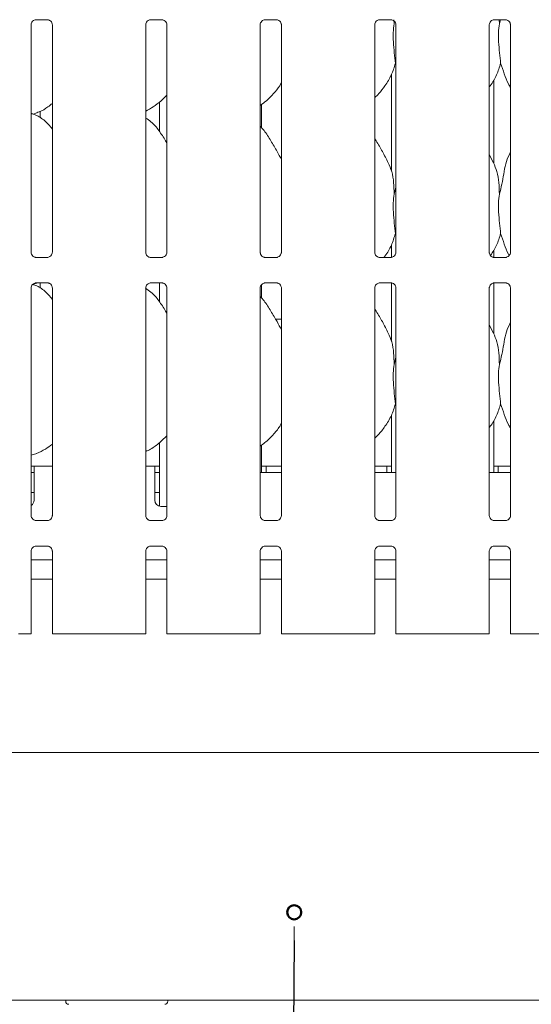
# Model space of a CAD drawing. Units: millimetres. Extents: x 5 to 415, y 5 to 292.
# Drawn here: x 83 to 102, y 62 to 97 of the extents above; entities that cross this region are included whole.
import ezdxf

# ---------------------------------------------------------------- set-up
doc = ezdxf.new("R2010")
doc.units = ezdxf.units.MM
doc.layers.add('BEMAßUNG', color=96, linetype='Continuous')
doc.layers.add('SLD-0', color=179, linetype='Continuous')

msp = doc.modelspace()

# ---------------------------------------------------------------- linework, layer by layer
at = {"layer": 'BEMAßUNG'}
msp.add_line((93.273, 63.874), (93.173, 44.317), dxfattribs=at)
at = {"layer": 'SLD-0', "color": 179, "linetype": 'Continuous', "lineweight": 18}
for p, q in [((84.013, 96.92), (84.421, 96.92)), ((84.431, 96.92), (84.421, 96.92)), ((88.124, 96.92), (88.532, 96.92)), ((88.542, 96.92), (88.532, 96.92)), ((92.235, 96.92), (92.643, 96.92)), ((92.653, 96.92), (92.643, 96.92)), ((96.346, 96.92), (96.754, 96.92)), ((96.764, 96.92), (96.754, 96.92)), ((96.859, 96.92), (96.865, 96.772)), ((96.865, 96.772), (96.884, 96.849)), ((100.457, 96.92), (100.865, 96.92)), ((100.636, 96.92), (100.643, 96.772)), ((100.643, 96.772), (100.68, 96.92)), ((100.875, 96.92), (100.865, 96.92)), ((83.836, 88.573), (83.836, 96.736)), ((84.596, 96.737), (84.596, 88.574)), ((87.947, 88.573), (87.947, 96.736)), ((88.707, 96.737), (88.707, 88.574)), ((92.058, 88.573), (92.058, 96.736)), ((92.818, 96.737), (92.818, 88.574)), ((96.169, 88.573), (96.169, 96.736)), ((96.929, 96.737), (96.929, 88.574)), ((100.28, 88.573), (100.28, 96.736)), ((101.04, 96.737), (101.04, 88.574)), ((96.929, 95.299), (96.909, 95.357)), ((96.771, 94.958), (96.771, 91.485)), ((100.438, 91.761), (100.438, 94.761)), ((84.156, 93.632), (84.156, 93.4)), ((88.438, 93.963), (88.438, 92.913)), ((92.105, 93.045), (92.105, 93.878)), ((83.902, 93.535), (84.04, 93.576)), ((100.434, 91.784), (100.28, 92.081)), ((96.865, 90.661), (96.929, 90.916)), ((96.929, 89.188), (96.909, 89.246)), ((96.771, 88.847), (96.771, 88.393)), ((84, 88.39), (84.01, 88.39)), ((84.419, 88.391), (84.01, 88.391)), ((88.111, 88.39), (88.121, 88.39)), ((88.53, 88.391), (88.121, 88.391)), ((92.223, 88.39), (92.233, 88.39)), ((92.641, 88.391), (92.233, 88.391)), ((96.334, 88.39), (96.344, 88.39)), ((96.752, 88.391), (96.344, 88.391)), ((100.438, 88.393), (100.438, 88.65)), ((100.445, 88.39), (100.455, 88.39)), ((100.863, 88.391), (100.455, 88.391)), ((83.836, 79.129), (83.836, 87.292)), ((83.9, 87.424), (84.04, 87.465)), ((84.013, 87.475), (84.421, 87.475)), ((84.156, 87.475), (84.156, 87.288)), ((84.431, 87.475), (84.421, 87.476)), ((84.596, 87.293), (84.596, 79.129)), ((87.947, 79.129), (87.947, 87.292)), ((88.124, 87.475), (88.532, 87.475)), ((88.438, 87.475), (88.438, 86.802)), ((88.542, 87.475), (88.532, 87.476)), ((88.707, 87.293), (88.707, 79.129)), ((92.058, 79.129), (92.058, 87.292)), ((92.105, 86.934), (92.105, 87.406)), ((92.235, 87.475), (92.643, 87.475)), ((92.653, 87.475), (92.643, 87.476)), ((92.818, 87.293), (92.818, 79.129)), ((96.169, 79.129), (96.169, 87.292)), ((96.346, 87.475), (96.754, 87.475)), ((96.764, 87.475), (96.754, 87.476)), ((96.771, 87.473), (96.771, 85.374)), ((96.929, 87.293), (96.929, 79.129)), ((100.28, 79.129), (100.28, 87.292)), ((100.438, 85.65), (100.438, 87.473)), ((100.457, 87.475), (100.865, 87.475)), ((100.875, 87.475), (100.865, 87.476)), ((101.04, 87.293), (101.04, 79.129)), ((92.688, 86.177), (92.617, 86.176)), ((92.818, 86.174), (92.688, 86.177)), ((100.434, 85.673), (100.28, 85.969)), ((96.865, 84.55), (96.929, 84.805)), ((96.929, 83.077), (96.909, 83.135)), ((96.771, 82.735), (96.771, 80.677)), ((100.438, 80.677), (100.438, 82.539)), ((88.438, 81.737), (88.438, 79.462)), ((92.105, 80.677), (92.105, 81.657)), ((83.836, 81.294), (84.04, 81.354)), ((83.938, 80.899), (83.836, 80.899)), ((83.836, 80.677), (83.938, 80.677)), ((84.596, 80.899), (83.938, 80.899)), ((83.938, 80.455), (83.938, 80.899)), ((88.271, 80.899), (87.947, 80.899)), ((88.271, 80.899), (88.271, 80.455)), ((88.438, 80.899), (88.271, 80.899)), ((88.271, 80.677), (88.438, 80.677)), ((92.818, 80.677), (92.058, 80.677)), ((92.271, 80.899), (92.105, 80.899)), ((92.818, 80.899), (92.271, 80.899)), ((92.271, 80.677), (92.271, 80.899)), ((96.605, 80.899), (96.169, 80.899)), ((96.929, 80.677), (96.169, 80.677)), ((96.605, 80.899), (96.605, 80.677)), ((96.771, 80.899), (96.605, 80.899)), ((101.04, 80.677), (100.28, 80.677)), ((100.605, 80.899), (100.438, 80.899)), ((101.04, 80.899), (100.605, 80.899)), ((100.605, 80.677), (100.605, 80.899)), ((83.938, 80.455), (83.938, 79.677)), ((88.271, 79.677), (88.271, 80.455)), ((83.836, 79.955), (83.938, 79.955)), ((88.271, 79.955), (88.438, 79.955)), ((88.493, 79.455), (88.707, 79.455)), ((84, 78.946), (84.01, 78.945)), ((84.419, 78.946), (84.01, 78.946)), ((88.111, 78.946), (88.121, 78.945)), ((88.53, 78.946), (88.121, 78.946)), ((92.223, 78.946), (92.233, 78.945)), ((92.641, 78.946), (92.233, 78.946)), ((96.334, 78.946), (96.344, 78.945)), ((96.752, 78.946), (96.344, 78.946)), ((100.445, 78.946), (100.455, 78.945)), ((100.863, 78.946), (100.455, 78.946)), ((83.836, 74.877), (83.836, 77.848)), ((84.013, 78.031), (84.421, 78.031)), ((84.431, 78.031), (84.421, 78.031)), ((84.596, 77.848), (84.596, 74.877)), ((87.947, 74.877), (87.947, 77.848)), ((88.124, 78.031), (88.532, 78.031)), ((88.542, 78.031), (88.532, 78.031)), ((88.707, 77.848), (88.707, 74.877)), ((92.058, 74.877), (92.058, 77.848)), ((92.235, 78.031), (92.643, 78.031)), ((92.653, 78.031), (92.643, 78.031)), ((92.818, 77.848), (92.818, 74.877)), ((96.169, 74.877), (96.169, 77.848)), ((96.346, 78.031), (96.754, 78.031)), ((96.764, 78.031), (96.754, 78.031)), ((96.929, 77.848), (96.929, 74.877)), ((100.28, 74.877), (100.28, 77.848)), ((100.457, 78.031), (100.865, 78.031)), ((100.875, 78.031), (100.865, 78.031)), ((101.04, 77.848), (101.04, 74.877)), ((84.596, 77.533), (83.836, 77.533)), ((88.707, 77.533), (87.947, 77.533)), ((92.818, 77.533), (92.058, 77.533)), ((96.929, 77.533), (96.169, 77.533)), ((101.04, 77.533), (100.28, 77.533)), ((84.596, 76.844), (83.836, 76.844)), ((88.707, 76.844), (87.947, 76.844)), ((92.818, 76.844), (92.058, 76.844)), ((96.929, 76.844), (96.169, 76.844)), ((101.04, 76.844), (100.28, 76.844)), ((83.463, 74.877), (83.385, 74.877)), ((83.724, 74.877), (83.463, 74.877)), ((83.836, 74.877), (83.724, 74.877)), ((84.707, 74.877), (84.596, 74.877)), ((84.968, 74.877), (84.707, 74.877)), ((85.047, 74.877), (84.968, 74.877)), ((85.047, 74.877), (85.643, 74.877)), ((85.643, 74.877), (86.9, 74.877)), ((86.9, 74.877), (87.496, 74.877)), ((87.574, 74.877), (87.496, 74.877)), ((87.836, 74.877), (87.574, 74.877)), ((87.947, 74.877), (87.836, 74.877)), ((88.818, 74.877), (88.707, 74.877)), ((89.079, 74.877), (88.818, 74.877)), ((89.158, 74.877), (89.079, 74.877)), ((89.158, 74.877), (89.754, 74.877)), ((89.754, 74.877), (91.011, 74.877)), ((91.011, 74.877), (91.607, 74.877)), ((91.685, 74.877), (91.607, 74.877)), ((91.947, 74.877), (91.685, 74.877)), ((92.058, 74.877), (91.947, 74.877)), ((92.929, 74.877), (92.818, 74.877)), ((93.19, 74.877), (92.929, 74.877)), ((93.269, 74.877), (93.19, 74.877)), ((93.269, 74.877), (93.865, 74.877)), ((93.865, 74.877), (95.122, 74.877)), ((95.122, 74.877), (95.718, 74.877)), ((95.797, 74.877), (95.718, 74.877)), ((96.058, 74.877), (95.797, 74.877)), ((96.169, 74.877), (96.058, 74.877)), ((97.04, 74.877), (96.929, 74.877)), ((97.301, 74.877), (97.04, 74.877)), ((97.38, 74.877), (97.301, 74.877)), ((97.38, 74.877), (97.976, 74.877)), ((97.976, 74.877), (99.233, 74.877)), ((99.233, 74.877), (99.829, 74.877)), ((99.908, 74.877), (99.829, 74.877)), ((100.169, 74.877), (99.908, 74.877)), ((100.28, 74.877), (100.169, 74.877)), ((101.151, 74.877), (101.04, 74.877)), ((101.413, 74.877), (101.151, 74.877)), ((101.491, 74.877), (101.413, 74.877)), ((101.491, 74.877), (102.087, 74.877)), ((76.049, 70.622), (121.16, 70.622)), ((121.16, 61.733), (76.049, 61.733)), ((85.077, 61.733), (85.077, 61.699)), ((88.743, 61.699), (88.743, 61.733))]:
    msp.add_line(p, q, dxfattribs=at)
at = {"layer": 'SLD-0', "color": 96, "linetype": 'Continuous', "lineweight": 18}
msp.add_line((93.275, 64.382), (93.273, 63.874), dxfattribs=at)
at = {"layer": 'SLD-0', "color": 96, "linetype": 'Continuous', "lineweight": 50}
msp.add_circle((93.278, 64.89), 0.254, dxfattribs=at)
at = {"layer": 'SLD-0', "color": 179, "linetype": 'Continuous', "lineweight": 18}
for centre, radius, start, end in [((83.716, 79.677), 0.222, 302.6473, 0), ((88.493, 79.677), 0.222, 180, 270), ((85.188, 61.699), 0.111, 180, 270), ((88.632, 61.699), 0.111, 270, 360)]:
    msp.add_arc(centre, radius, start, end, dxfattribs=at)
for points, knots in [([(83.836, 96.736), (83.836, 96.736), (83.835, 96.745), (83.84, 96.782), (83.863, 96.837), (83.914, 96.89), (83.968, 96.914), (84.003, 96.92), (84.011, 96.92), (84.014, 96.92)], [0, 0, 0, 0, 0.009367, 0.137218, 0.35865, 0.605126, 0.817495, 0.932816, 1, 1, 1, 1]), ([(84.013, 96.92), (84.012, 96.92), (84.009, 96.919), (84.004, 96.92), (84.001, 96.92), (84, 96.92)], [0, 0, 0, 0, 0.159757, 0.9137, 1, 1, 1, 1]), ([(84.42, 96.919), (84.422, 96.919), (84.43, 96.919), (84.46, 96.915), (84.484, 96.903), (84.499, 96.895)], [0, 0, 0, 0, 0.165569, 0.498755, 1, 1, 1, 1]), ([(84.499, 96.895), (84.501, 96.894), (84.526, 96.884), (84.565, 96.842), (84.593, 96.781), (84.595, 96.748), (84.596, 96.736)], [0, 0, 0, 0, 0.028496, 0.428768, 0.781247, 1, 1, 1, 1]), ([(87.947, 96.736), (87.947, 96.736), (87.946, 96.745), (87.951, 96.782), (87.974, 96.837), (88.025, 96.89), (88.079, 96.914), (88.114, 96.92), (88.122, 96.92), (88.125, 96.92)], [0, 0, 0, 0, 0.009367, 0.137218, 0.35865, 0.605124, 0.817493, 0.932815, 1, 1, 1, 1]), ([(88.124, 96.92), (88.123, 96.92), (88.12, 96.919), (88.115, 96.92), (88.112, 96.92), (88.111, 96.92)], [0, 0, 0, 0, 0.15975, 0.913657, 1, 1, 1, 1]), ([(88.531, 96.919), (88.534, 96.919), (88.541, 96.919), (88.571, 96.915), (88.596, 96.903), (88.61, 96.895)], [0, 0, 0, 0, 0.165564, 0.498748, 1, 1, 1, 1]), ([(88.61, 96.895), (88.612, 96.894), (88.638, 96.884), (88.676, 96.842), (88.704, 96.781), (88.706, 96.748), (88.707, 96.736)], [0, 0, 0, 0, 0.028493, 0.428769, 0.781246, 1, 1, 1, 1]), ([(92.058, 96.736), (92.058, 96.736), (92.057, 96.745), (92.062, 96.782), (92.085, 96.837), (92.136, 96.89), (92.19, 96.914), (92.225, 96.92), (92.233, 96.92), (92.236, 96.92)], [0, 0, 0, 0, 0.0093666, 0.1372175, 0.3586502, 0.6051252, 0.8174931, 0.9328152, 1, 1, 1, 1]), ([(92.235, 96.92), (92.234, 96.92), (92.231, 96.919), (92.226, 96.92), (92.223, 96.92), (92.223, 96.92)], [0, 0, 0, 0, 0.159767, 0.913659, 1, 1, 1, 1]), ([(92.642, 96.919), (92.645, 96.919), (92.652, 96.919), (92.682, 96.915), (92.707, 96.903), (92.722, 96.895)], [0, 0, 0, 0, 0.165566, 0.498749, 1, 1, 1, 1]), ([(92.722, 96.895), (92.723, 96.894), (92.749, 96.884), (92.787, 96.842), (92.815, 96.781), (92.817, 96.748), (92.818, 96.736)], [0, 0, 0, 0, 0.028496, 0.428769, 0.781247, 1, 1, 1, 1]), ([(96.169, 96.736), (96.169, 96.736), (96.168, 96.745), (96.173, 96.782), (96.196, 96.837), (96.247, 96.89), (96.301, 96.914), (96.336, 96.92), (96.344, 96.92), (96.347, 96.92)], [0, 0, 0, 0, 0.009367, 0.137218, 0.35865, 0.605125, 0.817493, 0.932815, 1, 1, 1, 1]), ([(96.346, 96.92), (96.345, 96.92), (96.342, 96.919), (96.338, 96.92), (96.334, 96.92), (96.334, 96.92)], [0, 0, 0, 0, 0.15977, 0.91368, 1, 1, 1, 1]), ([(96.753, 96.919), (96.756, 96.919), (96.763, 96.919), (96.793, 96.915), (96.818, 96.903), (96.833, 96.895)], [0, 0, 0, 0, 0.165566, 0.498748, 1, 1, 1, 1]), ([(96.833, 96.895), (96.834, 96.894), (96.86, 96.884), (96.898, 96.842), (96.926, 96.781), (96.928, 96.748), (96.929, 96.736)], [0, 0, 0, 0, 0.028495, 0.428769, 0.781247, 1, 1, 1, 1]), ([(100.28, 96.736), (100.28, 96.736), (100.28, 96.745), (100.284, 96.782), (100.308, 96.837), (100.358, 96.89), (100.412, 96.914), (100.447, 96.92), (100.455, 96.92), (100.458, 96.92)], [0, 0, 0, 0, 0.009367, 0.137218, 0.35865, 0.605125, 0.817493, 0.932815, 1, 1, 1, 1]), ([(100.457, 96.92), (100.456, 96.92), (100.453, 96.919), (100.449, 96.92), (100.445, 96.92), (100.445, 96.92)], [0, 0, 0, 0, 0.159768, 0.91367, 1, 1, 1, 1]), ([(100.864, 96.919), (100.867, 96.919), (100.875, 96.919), (100.904, 96.915), (100.929, 96.903), (100.944, 96.895)], [0, 0, 0, 0, 0.165566, 0.498748, 1, 1, 1, 1]), ([(100.944, 96.895), (100.945, 96.894), (100.971, 96.884), (101.009, 96.842), (101.037, 96.781), (101.039, 96.748), (101.04, 96.736)], [0, 0, 0, 0, 0.028495, 0.428769, 0.781247, 1, 1, 1, 1]), ([(96.865, 96.772), (96.852, 96.668), (96.827, 96.458), (96.834, 96.111), (96.871, 95.72), (96.896, 95.478), (96.909, 95.357)], [0, 0, 0, 0, 0.224209, 0.45156, 0.727682, 1, 1, 1, 1]), ([(100.643, 96.772), (100.63, 96.668), (100.604, 96.458), (100.611, 96.111), (100.649, 95.72), (100.674, 95.478), (100.687, 95.357)], [0, 0, 0, 0, 0.224209, 0.45156, 0.727682, 1, 1, 1, 1]), ([(96.909, 95.357), (96.867, 95.215), (96.782, 94.928), (96.557, 94.571), (96.354, 94.3), (96.218, 94.17), (96.169, 94.123)], [0, 0, 0, 0, 0.3036275, 0.612704, 0.8609257, 1, 1, 1, 1]), ([(100.687, 95.357), (100.644, 95.215), (100.558, 94.93), (100.396, 94.653), (100.291, 94.522), (100.28, 94.507)], [0, 0, 0, 0, 0.466892, 0.942164, 1, 1, 1, 1]), ([(101.04, 94.493), (101.016, 94.533), (100.925, 94.686), (100.818, 94.981), (100.731, 95.231), (100.687, 95.357)], [0, 0, 0, 0, 0.148629, 0.571174, 1, 1, 1, 1]), ([(92.818, 94.652), (92.799, 94.618), (92.719, 94.479), (92.538, 94.264), (92.306, 94.023), (92.133, 93.897), (92.058, 93.842)], [0, 0, 0, 0, 0.1051646, 0.4284764, 0.7493445, 1, 1, 1, 1]), ([(88.707, 94.216), (88.64, 94.147), (88.49, 93.991), (88.235, 93.794), (88.038, 93.688), (87.947, 93.639)], [0, 0, 0, 0, 0.300466, 0.676485, 1, 1, 1, 1]), ([(84.596, 93.914), (84.544, 93.873), (84.396, 93.757), (84.209, 93.638), (84.064, 93.592), (84.035, 93.582)], [0, 0, 0, 0, 0.303053, 0.862645, 1, 1, 1, 1]), ([(84.596, 92.993), (84.521, 93.085), (84.364, 93.278), (84.108, 93.453), (83.92, 93.539), (83.847, 93.551), (83.831, 93.554)], [0, 0, 0, 0, 0.368342, 0.769008, 0.95129, 1, 1, 1, 1]), ([(88.707, 92.498), (88.692, 92.524), (88.605, 92.671), (88.429, 92.941), (88.196, 93.23), (88.012, 93.348), (87.947, 93.39)], [0, 0, 0, 0, 0.079671, 0.453137, 0.80638, 1, 1, 1, 1]), ([(92.818, 91.9), (92.769, 91.999), (92.657, 92.222), (92.442, 92.566), (92.254, 92.888), (92.105, 93.047), (92.058, 93.098)], [0, 0, 0, 0, 0.24736, 0.560976, 0.861025, 1, 1, 1, 1]), ([(96.656, 91.784), (96.587, 91.921), (96.455, 92.182), (96.286, 92.472), (96.185, 92.624), (96.169, 92.648)], [0, 0, 0, 0, 0.480702, 0.918323, 1, 1, 1, 1]), ([(100.643, 90.661), (100.675, 90.78), (100.739, 91.017), (100.797, 91.382), (100.861, 91.743), (100.949, 92.002), (101.027, 92.127), (101.04, 92.149)], [0, 0, 0, 0, 0.237998, 0.476545, 0.715372, 0.950206, 1, 1, 1, 1]), ([(96.651, 91.784), (96.697, 91.681), (96.8, 91.455), (96.856, 91.07), (96.862, 90.798), (96.865, 90.661)], [0, 0, 0, 0, 0.2930527, 0.6431465, 1, 1, 1, 1]), ([(100.428, 91.784), (100.475, 91.681), (100.578, 91.455), (100.634, 91.07), (100.64, 90.798), (100.643, 90.661)], [0, 0, 0, 0, 0.2930527, 0.6431465, 1, 1, 1, 1]), ([(96.865, 90.661), (96.852, 90.557), (96.827, 90.347), (96.834, 89.999), (96.871, 89.609), (96.896, 89.366), (96.909, 89.246)], [0, 0, 0, 0, 0.224207, 0.45156, 0.727682, 1, 1, 1, 1]), ([(100.643, 90.661), (100.63, 90.557), (100.604, 90.347), (100.611, 89.999), (100.649, 89.609), (100.674, 89.366), (100.687, 89.246)], [0, 0, 0, 0, 0.224207, 0.45156, 0.727682, 1, 1, 1, 1]), ([(96.909, 89.246), (96.866, 89.104), (96.78, 88.819), (96.617, 88.54), (96.511, 88.407), (96.498, 88.391)], [0, 0, 0, 0, 0.463367, 0.935051, 1, 1, 1, 1]), ([(100.687, 89.246), (100.645, 89.103), (100.564, 88.823), (100.405, 88.58), (100.326, 88.46)], [0, 0, 0, 0, 0.509425, 1, 1, 1, 1]), ([(100.995, 88.461), (100.986, 88.475), (100.912, 88.602), (100.819, 88.87), (100.731, 89.12), (100.687, 89.246)], [0, 0, 0, 0, 0.0565731, 0.5248069, 1, 1, 1, 1]), ([(83.932, 88.415), (83.93, 88.416), (83.905, 88.426), (83.866, 88.468), (83.839, 88.529), (83.836, 88.562), (83.836, 88.575)], [0, 0, 0, 0, 0.029547, 0.429381, 0.781482, 1, 1, 1, 1]), ([(84.011, 88.391), (84.009, 88.391), (84.001, 88.391), (83.972, 88.395), (83.947, 88.407), (83.932, 88.415)], [0, 0, 0, 0, 0.165916, 0.499819, 1, 1, 1, 1]), ([(84.506, 88.42), (84.489, 88.41), (84.462, 88.395), (84.429, 88.391), (84.422, 88.391), (84.419, 88.391)], [0, 0, 0, 0, 0.530679, 0.851026, 1, 1, 1, 1]), ([(84.419, 88.39), (84.419, 88.39), (84.423, 88.391), (84.427, 88.39), (84.431, 88.39), (84.431, 88.39)], [0, 0, 0, 0, 0.159734, 0.91362, 1, 1, 1, 1]), ([(84.596, 88.574), (84.596, 88.574), (84.596, 88.565), (84.592, 88.528), (84.568, 88.474), (84.533, 88.431), (84.508, 88.42), (84.506, 88.42)], [0, 0, 0, 0, 0.0149517, 0.2190377, 0.5725189, 0.9659478, 1, 1, 1, 1]), ([(88.043, 88.415), (88.042, 88.416), (88.016, 88.426), (87.978, 88.468), (87.95, 88.529), (87.948, 88.562), (87.947, 88.575)], [0, 0, 0, 0, 0.02955, 0.429383, 0.781482, 1, 1, 1, 1]), ([(88.122, 88.391), (88.12, 88.391), (88.112, 88.391), (88.083, 88.395), (88.058, 88.407), (88.043, 88.415)], [0, 0, 0, 0, 0.165921, 0.499826, 1, 1, 1, 1]), ([(88.618, 88.42), (88.6, 88.41), (88.573, 88.395), (88.54, 88.391), (88.533, 88.391), (88.53, 88.391)], [0, 0, 0, 0, 0.530685, 0.851028, 1, 1, 1, 1]), ([(88.53, 88.39), (88.53, 88.39), (88.534, 88.391), (88.538, 88.39), (88.542, 88.39), (88.542, 88.39)], [0, 0, 0, 0, 0.159741, 0.913662, 1, 1, 1, 1]), ([(88.707, 88.574), (88.707, 88.574), (88.707, 88.565), (88.703, 88.528), (88.679, 88.474), (88.644, 88.431), (88.62, 88.42), (88.618, 88.42)], [0, 0, 0, 0, 0.014952, 0.219037, 0.57252, 0.965951, 1, 1, 1, 1]), ([(92.154, 88.415), (92.153, 88.416), (92.127, 88.426), (92.089, 88.468), (92.061, 88.529), (92.059, 88.562), (92.058, 88.575)], [0, 0, 0, 0, 0.029548, 0.429383, 0.781482, 1, 1, 1, 1]), ([(92.234, 88.391), (92.231, 88.391), (92.223, 88.391), (92.194, 88.395), (92.169, 88.407), (92.154, 88.415)], [0, 0, 0, 0, 0.165922, 0.499823, 1, 1, 1, 1]), ([(92.641, 88.39), (92.641, 88.39), (92.645, 88.391), (92.649, 88.39), (92.653, 88.39), (92.653, 88.39)], [0, 0, 0, 0, 0.159762, 0.913685, 1, 1, 1, 1]), ([(92.729, 88.42), (92.712, 88.41), (92.684, 88.395), (92.651, 88.391), (92.644, 88.391), (92.642, 88.391)], [0, 0, 0, 0, 0.530685, 0.851027, 1, 1, 1, 1]), ([(92.818, 88.574), (92.818, 88.574), (92.818, 88.565), (92.814, 88.528), (92.79, 88.474), (92.755, 88.431), (92.731, 88.42), (92.729, 88.42)], [0, 0, 0, 0, 0.014952, 0.219038, 0.57252, 0.965951, 1, 1, 1, 1]), ([(96.265, 88.415), (96.264, 88.416), (96.238, 88.426), (96.2, 88.468), (96.172, 88.529), (96.17, 88.562), (96.169, 88.575)], [0, 0, 0, 0, 0.029549, 0.429383, 0.781482, 1, 1, 1, 1]), ([(96.345, 88.391), (96.342, 88.391), (96.334, 88.391), (96.305, 88.395), (96.28, 88.407), (96.265, 88.415)], [0, 0, 0, 0, 0.165923, 0.499824, 1, 1, 1, 1]), ([(96.752, 88.39), (96.753, 88.39), (96.756, 88.391), (96.76, 88.39), (96.764, 88.39), (96.764, 88.39)], [0, 0, 0, 0, 0.15976, 0.913674, 1, 1, 1, 1]), ([(96.84, 88.42), (96.823, 88.41), (96.795, 88.395), (96.763, 88.391), (96.755, 88.391), (96.753, 88.391)], [0, 0, 0, 0, 0.530683, 0.851027, 1, 1, 1, 1]), ([(96.929, 88.574), (96.929, 88.574), (96.929, 88.565), (96.925, 88.528), (96.901, 88.474), (96.866, 88.431), (96.842, 88.42), (96.84, 88.42)], [0, 0, 0, 0, 0.014952, 0.219038, 0.572519, 0.965952, 1, 1, 1, 1]), ([(100.377, 88.415), (100.375, 88.416), (100.349, 88.426), (100.311, 88.468), (100.283, 88.529), (100.281, 88.562), (100.28, 88.575)], [0, 0, 0, 0, 0.029548, 0.429382, 0.781482, 1, 1, 1, 1]), ([(100.456, 88.391), (100.453, 88.391), (100.446, 88.391), (100.416, 88.395), (100.391, 88.407), (100.377, 88.415)], [0, 0, 0, 0, 0.165922, 0.499823, 1, 1, 1, 1]), ([(100.863, 88.39), (100.864, 88.39), (100.867, 88.391), (100.871, 88.39), (100.875, 88.39), (100.875, 88.39)], [0, 0, 0, 0, 0.159762, 0.913685, 1, 1, 1, 1]), ([(100.951, 88.42), (100.934, 88.41), (100.906, 88.395), (100.874, 88.391), (100.866, 88.391), (100.864, 88.391)], [0, 0, 0, 0, 0.530685, 0.851027, 1, 1, 1, 1]), ([(101.04, 88.574), (101.04, 88.574), (101.041, 88.565), (101.036, 88.528), (101.012, 88.474), (100.977, 88.431), (100.953, 88.42), (100.951, 88.42)], [0, 0, 0, 0, 0.014952, 0.219038, 0.57252, 0.965952, 1, 1, 1, 1]), ([(83.836, 87.291), (83.836, 87.292), (83.835, 87.301), (83.84, 87.338), (83.863, 87.393), (83.914, 87.445), (83.968, 87.47), (84.003, 87.475), (84.011, 87.475), (84.014, 87.475)], [0, 0, 0, 0, 0.009367, 0.137217, 0.358657, 0.605125, 0.817497, 0.932816, 1, 1, 1, 1]), ([(84.596, 86.882), (84.52, 86.973), (84.363, 87.164), (84.117, 87.345), (83.948, 87.407), (83.901, 87.425)], [0, 0, 0, 0, 0.398114, 0.831163, 1, 1, 1, 1]), ([(84.013, 87.475), (84.012, 87.475), (84.009, 87.475), (84.004, 87.475), (84.001, 87.475), (84, 87.475)], [0, 0, 0, 0, 0.159749, 0.913704, 1, 1, 1, 1]), ([(84.42, 87.475), (84.422, 87.475), (84.43, 87.475), (84.46, 87.471), (84.484, 87.458), (84.499, 87.451)], [0, 0, 0, 0, 0.165566, 0.49875, 1, 1, 1, 1]), ([(84.499, 87.451), (84.501, 87.45), (84.526, 87.439), (84.565, 87.397), (84.593, 87.336), (84.595, 87.304), (84.596, 87.291)], [0, 0, 0, 0, 0.028496, 0.428774, 0.781244, 1, 1, 1, 1]), ([(88.707, 86.387), (88.692, 86.413), (88.605, 86.56), (88.429, 86.83), (88.193, 87.122), (88.005, 87.242), (87.936, 87.286)], [0, 0, 0, 0, 0.078843, 0.448431, 0.798005, 1, 1, 1, 1]), ([(87.947, 87.291), (87.947, 87.292), (87.946, 87.301), (87.951, 87.338), (87.974, 87.393), (88.025, 87.445), (88.079, 87.47), (88.114, 87.475), (88.122, 87.475), (88.125, 87.475)], [0, 0, 0, 0, 0.009367, 0.137217, 0.358656, 0.605123, 0.817495, 0.932815, 1, 1, 1, 1]), ([(88.124, 87.475), (88.123, 87.475), (88.12, 87.475), (88.115, 87.475), (88.112, 87.475), (88.111, 87.475)], [0, 0, 0, 0, 0.159741, 0.913662, 1, 1, 1, 1]), ([(88.531, 87.475), (88.534, 87.475), (88.541, 87.475), (88.571, 87.471), (88.596, 87.458), (88.61, 87.451)], [0, 0, 0, 0, 0.165561, 0.498742, 1, 1, 1, 1]), ([(88.61, 87.451), (88.612, 87.45), (88.638, 87.439), (88.676, 87.397), (88.704, 87.336), (88.706, 87.304), (88.707, 87.291)], [0, 0, 0, 0, 0.028493, 0.428774, 0.781244, 1, 1, 1, 1]), ([(92.058, 87.291), (92.058, 87.292), (92.057, 87.301), (92.062, 87.338), (92.085, 87.393), (92.136, 87.445), (92.19, 87.47), (92.225, 87.475), (92.233, 87.475), (92.236, 87.475)], [0, 0, 0, 0, 0.009367, 0.137217, 0.358657, 0.605124, 0.817495, 0.932815, 1, 1, 1, 1]), ([(92.235, 87.475), (92.234, 87.475), (92.231, 87.475), (92.226, 87.475), (92.223, 87.475), (92.223, 87.475)], [0, 0, 0, 0, 0.159758, 0.913664, 1, 1, 1, 1]), ([(92.642, 87.475), (92.645, 87.475), (92.652, 87.475), (92.682, 87.471), (92.707, 87.458), (92.722, 87.451)], [0, 0, 0, 0, 0.165564, 0.498743, 1, 1, 1, 1]), ([(92.722, 87.451), (92.723, 87.45), (92.749, 87.439), (92.787, 87.397), (92.815, 87.336), (92.817, 87.304), (92.818, 87.291)], [0, 0, 0, 0, 0.028496, 0.428774, 0.781244, 1, 1, 1, 1]), ([(96.169, 87.291), (96.169, 87.292), (96.168, 87.301), (96.173, 87.338), (96.196, 87.393), (96.247, 87.445), (96.301, 87.47), (96.336, 87.475), (96.344, 87.475), (96.347, 87.475)], [0, 0, 0, 0, 0.009367, 0.137217, 0.358657, 0.605124, 0.817495, 0.932815, 1, 1, 1, 1]), ([(96.346, 87.475), (96.345, 87.475), (96.342, 87.475), (96.338, 87.475), (96.334, 87.475), (96.334, 87.475)], [0, 0, 0, 0, 0.159762, 0.913685, 1, 1, 1, 1]), ([(96.753, 87.475), (96.756, 87.475), (96.763, 87.475), (96.793, 87.471), (96.818, 87.458), (96.833, 87.451)], [0, 0, 0, 0, 0.165564, 0.498742, 1, 1, 1, 1]), ([(96.833, 87.451), (96.834, 87.45), (96.86, 87.439), (96.898, 87.397), (96.926, 87.336), (96.928, 87.304), (96.929, 87.291)], [0, 0, 0, 0, 0.028495, 0.428774, 0.781244, 1, 1, 1, 1]), ([(100.28, 87.291), (100.28, 87.292), (100.28, 87.301), (100.284, 87.338), (100.308, 87.393), (100.358, 87.445), (100.412, 87.47), (100.447, 87.475), (100.455, 87.475), (100.458, 87.475)], [0, 0, 0, 0, 0.009367, 0.137217, 0.358657, 0.605124, 0.817495, 0.932816, 1, 1, 1, 1]), ([(100.457, 87.475), (100.456, 87.475), (100.453, 87.475), (100.449, 87.475), (100.445, 87.475), (100.445, 87.475)], [0, 0, 0, 0, 0.15976, 0.913674, 1, 1, 1, 1]), ([(100.864, 87.475), (100.867, 87.475), (100.875, 87.475), (100.904, 87.471), (100.929, 87.458), (100.944, 87.451)], [0, 0, 0, 0, 0.165564, 0.498742, 1, 1, 1, 1]), ([(100.944, 87.451), (100.945, 87.45), (100.971, 87.439), (101.009, 87.397), (101.037, 87.336), (101.039, 87.304), (101.04, 87.291)], [0, 0, 0, 0, 0.028495, 0.428774, 0.781244, 1, 1, 1, 1]), ([(92.818, 85.789), (92.769, 85.888), (92.657, 86.111), (92.442, 86.455), (92.254, 86.777), (92.105, 86.936), (92.058, 86.986)], [0, 0, 0, 0, 0.24736, 0.560976, 0.861025, 1, 1, 1, 1]), ([(96.656, 85.673), (96.587, 85.81), (96.455, 86.071), (96.286, 86.361), (96.185, 86.513), (96.169, 86.537)], [0, 0, 0, 0, 0.4807, 0.918322, 1, 1, 1, 1]), ([(100.643, 84.55), (100.675, 84.669), (100.739, 84.906), (100.797, 85.271), (100.861, 85.632), (100.949, 85.891), (101.027, 86.016), (101.04, 86.038)], [0, 0, 0, 0, 0.237998, 0.476545, 0.715374, 0.950206, 1, 1, 1, 1]), ([(96.651, 85.673), (96.697, 85.57), (96.8, 85.344), (96.856, 84.959), (96.862, 84.687), (96.865, 84.55)], [0, 0, 0, 0, 0.293053, 0.643144, 1, 1, 1, 1]), ([(100.428, 85.673), (100.475, 85.57), (100.578, 85.344), (100.634, 84.959), (100.64, 84.687), (100.643, 84.55)], [0, 0, 0, 0, 0.293053, 0.643144, 1, 1, 1, 1]), ([(96.865, 84.55), (96.852, 84.446), (96.827, 84.236), (96.834, 83.888), (96.871, 83.498), (96.896, 83.255), (96.909, 83.135)], [0, 0, 0, 0, 0.224207, 0.45156, 0.727682, 1, 1, 1, 1]), ([(100.643, 84.55), (100.63, 84.446), (100.604, 84.236), (100.611, 83.888), (100.649, 83.498), (100.674, 83.255), (100.687, 83.135)], [0, 0, 0, 0, 0.224207, 0.45156, 0.727682, 1, 1, 1, 1]), ([(96.909, 83.135), (96.867, 82.993), (96.783, 82.706), (96.55, 82.34), (96.348, 82.068), (96.21, 81.94), (96.169, 81.902)], [0, 0, 0, 0, 0.3038536, 0.6131644, 0.8858401, 1, 1, 1, 1]), ([(100.687, 83.135), (100.644, 82.993), (100.558, 82.708), (100.397, 82.431), (100.291, 82.3), (100.28, 82.286)], [0, 0, 0, 0, 0.467089, 0.942567, 1, 1, 1, 1]), ([(101.04, 82.271), (101.016, 82.311), (100.925, 82.464), (100.818, 82.758), (100.731, 83.009), (100.687, 83.135)], [0, 0, 0, 0, 0.148629, 0.571176, 1, 1, 1, 1]), ([(92.818, 82.43), (92.799, 82.395), (92.714, 82.246), (92.515, 82.015), (92.28, 81.775), (92.113, 81.661), (92.055, 81.622)], [0, 0, 0, 0, 0.105088, 0.45972, 0.811858, 1, 1, 1, 1]), ([(88.707, 81.992), (88.623, 81.908), (88.445, 81.729), (88.187, 81.537), (88.007, 81.452), (87.947, 81.424)], [0, 0, 0, 0, 0.37443, 0.790755, 1, 1, 1, 1]), ([(84.596, 81.691), (84.515, 81.628), (84.341, 81.494), (84.141, 81.404), (84.033, 81.356)], [0, 0, 0, 0, 0.464794, 1, 1, 1, 1]), ([(83.932, 78.97), (83.93, 78.971), (83.905, 78.982), (83.866, 79.024), (83.839, 79.085), (83.836, 79.118), (83.836, 79.13)], [0, 0, 0, 0, 0.029547, 0.429386, 0.781484, 1, 1, 1, 1]), ([(84.011, 78.946), (84.009, 78.946), (84.001, 78.946), (83.972, 78.95), (83.947, 78.963), (83.932, 78.97)], [0, 0, 0, 0, 0.165919, 0.499824, 1, 1, 1, 1]), ([(84.506, 78.975), (84.489, 78.966), (84.462, 78.951), (84.429, 78.946), (84.422, 78.946), (84.419, 78.946)], [0, 0, 0, 0, 0.530679, 0.851026, 1, 1, 1, 1]), ([(84.419, 78.946), (84.419, 78.946), (84.423, 78.946), (84.427, 78.946), (84.431, 78.946), (84.431, 78.946)], [0, 0, 0, 0, 0.159742, 0.913615, 1, 1, 1, 1]), ([(84.596, 79.13), (84.596, 79.129), (84.596, 79.121), (84.592, 79.083), (84.568, 79.03), (84.533, 78.987), (84.508, 78.976), (84.506, 78.975)], [0, 0, 0, 0, 0.014952, 0.219038, 0.572507, 0.965948, 1, 1, 1, 1]), ([(88.043, 78.97), (88.042, 78.971), (88.016, 78.982), (87.978, 79.024), (87.95, 79.085), (87.948, 79.118), (87.947, 79.13)], [0, 0, 0, 0, 0.02955, 0.429388, 0.781484, 1, 1, 1, 1]), ([(88.122, 78.946), (88.12, 78.946), (88.112, 78.946), (88.083, 78.95), (88.058, 78.963), (88.043, 78.97)], [0, 0, 0, 0, 0.165924, 0.499832, 1, 1, 1, 1]), ([(88.618, 78.975), (88.6, 78.966), (88.573, 78.951), (88.54, 78.946), (88.533, 78.946), (88.53, 78.946)], [0, 0, 0, 0, 0.530685, 0.851028, 1, 1, 1, 1]), ([(88.53, 78.946), (88.53, 78.946), (88.534, 78.946), (88.538, 78.946), (88.542, 78.946), (88.542, 78.946)], [0, 0, 0, 0, 0.15975, 0.913657, 1, 1, 1, 1]), ([(88.707, 79.13), (88.707, 79.129), (88.707, 79.121), (88.703, 79.083), (88.679, 79.03), (88.644, 78.987), (88.62, 78.976), (88.618, 78.975)], [0, 0, 0, 0, 0.014952, 0.219038, 0.572508, 0.965951, 1, 1, 1, 1]), ([(92.154, 78.97), (92.153, 78.971), (92.127, 78.982), (92.089, 79.024), (92.061, 79.085), (92.059, 79.118), (92.058, 79.13)], [0, 0, 0, 0, 0.029548, 0.429388, 0.781484, 1, 1, 1, 1]), ([(92.234, 78.946), (92.231, 78.946), (92.223, 78.946), (92.194, 78.95), (92.169, 78.963), (92.154, 78.97)], [0, 0, 0, 0, 0.165925, 0.499828, 1, 1, 1, 1]), ([(92.641, 78.946), (92.641, 78.946), (92.645, 78.946), (92.649, 78.946), (92.653, 78.946), (92.653, 78.946)], [0, 0, 0, 0, 0.15977, 0.91368, 1, 1, 1, 1]), ([(92.729, 78.975), (92.712, 78.966), (92.684, 78.951), (92.651, 78.946), (92.644, 78.946), (92.642, 78.946)], [0, 0, 0, 0, 0.530685, 0.851027, 1, 1, 1, 1]), ([(92.818, 79.13), (92.818, 79.129), (92.818, 79.121), (92.814, 79.083), (92.79, 79.03), (92.755, 78.987), (92.731, 78.976), (92.729, 78.975)], [0, 0, 0, 0, 0.014952, 0.219038, 0.572508, 0.965951, 1, 1, 1, 1]), ([(96.265, 78.97), (96.264, 78.971), (96.238, 78.982), (96.2, 79.024), (96.172, 79.085), (96.17, 79.118), (96.169, 79.13)], [0, 0, 0, 0, 0.029549, 0.429388, 0.781484, 1, 1, 1, 1]), ([(96.345, 78.946), (96.342, 78.946), (96.334, 78.946), (96.305, 78.95), (96.28, 78.963), (96.265, 78.97)], [0, 0, 0, 0, 0.165925, 0.499829, 1, 1, 1, 1]), ([(96.752, 78.946), (96.753, 78.946), (96.756, 78.946), (96.76, 78.946), (96.764, 78.946), (96.764, 78.946)], [0, 0, 0, 0, 0.159768, 0.91367, 1, 1, 1, 1]), ([(96.84, 78.975), (96.823, 78.966), (96.795, 78.951), (96.763, 78.946), (96.755, 78.946), (96.753, 78.946)], [0, 0, 0, 0, 0.530683, 0.851027, 1, 1, 1, 1]), ([(96.929, 79.13), (96.929, 79.129), (96.929, 79.121), (96.925, 79.083), (96.901, 79.03), (96.866, 78.987), (96.842, 78.976), (96.84, 78.975)], [0, 0, 0, 0, 0.0149518, 0.2190382, 0.5725078, 0.9659517, 1, 1, 1, 1]), ([(100.377, 78.97), (100.375, 78.971), (100.349, 78.982), (100.311, 79.024), (100.283, 79.085), (100.281, 79.118), (100.28, 79.13)], [0, 0, 0, 0, 0.029548, 0.429388, 0.781484, 1, 1, 1, 1]), ([(100.456, 78.946), (100.453, 78.946), (100.446, 78.946), (100.416, 78.95), (100.391, 78.963), (100.377, 78.97)], [0, 0, 0, 0, 0.165925, 0.499828, 1, 1, 1, 1]), ([(100.863, 78.946), (100.864, 78.946), (100.867, 78.946), (100.871, 78.946), (100.875, 78.946), (100.875, 78.946)], [0, 0, 0, 0, 0.15977, 0.91368, 1, 1, 1, 1]), ([(100.951, 78.975), (100.934, 78.966), (100.906, 78.951), (100.874, 78.946), (100.866, 78.946), (100.864, 78.946)], [0, 0, 0, 0, 0.530685, 0.851027, 1, 1, 1, 1]), ([(101.04, 79.13), (101.04, 79.129), (101.041, 79.121), (101.036, 79.083), (101.012, 79.03), (100.977, 78.987), (100.953, 78.976), (100.951, 78.975)], [0, 0, 0, 0, 0.014952, 0.219038, 0.572508, 0.965952, 1, 1, 1, 1]), ([(83.836, 77.847), (83.836, 77.847), (83.835, 77.856), (83.84, 77.893), (83.863, 77.948), (83.914, 78.001), (83.968, 78.025), (84.003, 78.031), (84.011, 78.031), (84.014, 78.031)], [0, 0, 0, 0, 0.009367, 0.137217, 0.358657, 0.605125, 0.817497, 0.932816, 1, 1, 1, 1]), ([(84.013, 78.031), (84.012, 78.031), (84.009, 78.031), (84.004, 78.031), (84.001, 78.031), (84, 78.031)], [0, 0, 0, 0, 0.159749, 0.913704, 1, 1, 1, 1]), ([(84.42, 78.031), (84.422, 78.031), (84.43, 78.03), (84.46, 78.026), (84.484, 78.014), (84.499, 78.006)], [0, 0, 0, 0, 0.165567, 0.49875, 1, 1, 1, 1]), ([(84.499, 78.006), (84.501, 78.006), (84.526, 77.995), (84.565, 77.953), (84.593, 77.892), (84.595, 77.859), (84.596, 77.847)], [0, 0, 0, 0, 0.028496, 0.428763, 0.781245, 1, 1, 1, 1]), ([(87.947, 77.847), (87.947, 77.847), (87.946, 77.856), (87.951, 77.893), (87.974, 77.948), (88.025, 78.001), (88.079, 78.025), (88.114, 78.031), (88.122, 78.031), (88.125, 78.031)], [0, 0, 0, 0, 0.009367, 0.137217, 0.358656, 0.605123, 0.817495, 0.932815, 1, 1, 1, 1]), ([(88.124, 78.031), (88.123, 78.031), (88.12, 78.031), (88.115, 78.031), (88.112, 78.031), (88.111, 78.031)], [0, 0, 0, 0, 0.159741, 0.913662, 1, 1, 1, 1]), ([(88.531, 78.031), (88.534, 78.031), (88.541, 78.03), (88.571, 78.026), (88.596, 78.014), (88.61, 78.006)], [0, 0, 0, 0, 0.165562, 0.498742, 1, 1, 1, 1]), ([(88.61, 78.006), (88.612, 78.006), (88.638, 77.995), (88.676, 77.953), (88.704, 77.892), (88.706, 77.859), (88.707, 77.847)], [0, 0, 0, 0, 0.028493, 0.428763, 0.781244, 1, 1, 1, 1]), ([(92.058, 77.847), (92.058, 77.847), (92.057, 77.856), (92.062, 77.893), (92.085, 77.948), (92.136, 78.001), (92.19, 78.025), (92.225, 78.031), (92.233, 78.031), (92.236, 78.031)], [0, 0, 0, 0, 0.009367, 0.137217, 0.358657, 0.605124, 0.817495, 0.932815, 1, 1, 1, 1]), ([(92.235, 78.031), (92.234, 78.031), (92.231, 78.031), (92.226, 78.031), (92.223, 78.031), (92.223, 78.031)], [0, 0, 0, 0, 0.159758, 0.913664, 1, 1, 1, 1]), ([(92.642, 78.031), (92.645, 78.031), (92.652, 78.03), (92.682, 78.026), (92.707, 78.014), (92.722, 78.006)], [0, 0, 0, 0, 0.165564, 0.498743, 1, 1, 1, 1]), ([(92.722, 78.006), (92.723, 78.006), (92.749, 77.995), (92.787, 77.953), (92.815, 77.892), (92.817, 77.859), (92.818, 77.847)], [0, 0, 0, 0, 0.028496, 0.428763, 0.781245, 1, 1, 1, 1]), ([(96.169, 77.847), (96.169, 77.847), (96.168, 77.856), (96.173, 77.893), (96.196, 77.948), (96.247, 78.001), (96.301, 78.025), (96.336, 78.031), (96.344, 78.031), (96.347, 78.031)], [0, 0, 0, 0, 0.009367, 0.137217, 0.358657, 0.605124, 0.817495, 0.932815, 1, 1, 1, 1]), ([(96.346, 78.031), (96.345, 78.031), (96.342, 78.031), (96.338, 78.031), (96.334, 78.031), (96.334, 78.031)], [0, 0, 0, 0, 0.159762, 0.913685, 1, 1, 1, 1]), ([(96.753, 78.031), (96.756, 78.031), (96.763, 78.03), (96.793, 78.026), (96.818, 78.014), (96.833, 78.006)], [0, 0, 0, 0, 0.165564, 0.498743, 1, 1, 1, 1]), ([(96.833, 78.006), (96.834, 78.006), (96.86, 77.995), (96.898, 77.953), (96.926, 77.892), (96.928, 77.859), (96.929, 77.847)], [0, 0, 0, 0, 0.028495, 0.428763, 0.781245, 1, 1, 1, 1]), ([(100.28, 77.847), (100.28, 77.847), (100.28, 77.856), (100.284, 77.893), (100.308, 77.948), (100.358, 78.001), (100.412, 78.025), (100.447, 78.031), (100.455, 78.031), (100.458, 78.031)], [0, 0, 0, 0, 0.009367, 0.137217, 0.358657, 0.605124, 0.817495, 0.932816, 1, 1, 1, 1]), ([(100.457, 78.031), (100.456, 78.031), (100.453, 78.031), (100.449, 78.031), (100.445, 78.031), (100.445, 78.031)], [0, 0, 0, 0, 0.15976, 0.913674, 1, 1, 1, 1]), ([(100.864, 78.031), (100.867, 78.031), (100.875, 78.03), (100.904, 78.026), (100.929, 78.014), (100.944, 78.006)], [0, 0, 0, 0, 0.165564, 0.498743, 1, 1, 1, 1]), ([(100.944, 78.006), (100.945, 78.006), (100.971, 77.995), (101.009, 77.953), (101.037, 77.892), (101.039, 77.859), (101.04, 77.847)], [0, 0, 0, 0, 0.028495, 0.428763, 0.781245, 1, 1, 1, 1])]:
    msp.add_open_spline(points, degree=3, knots=knots, dxfattribs=at)

doc.saveas('drawing.dxf')
